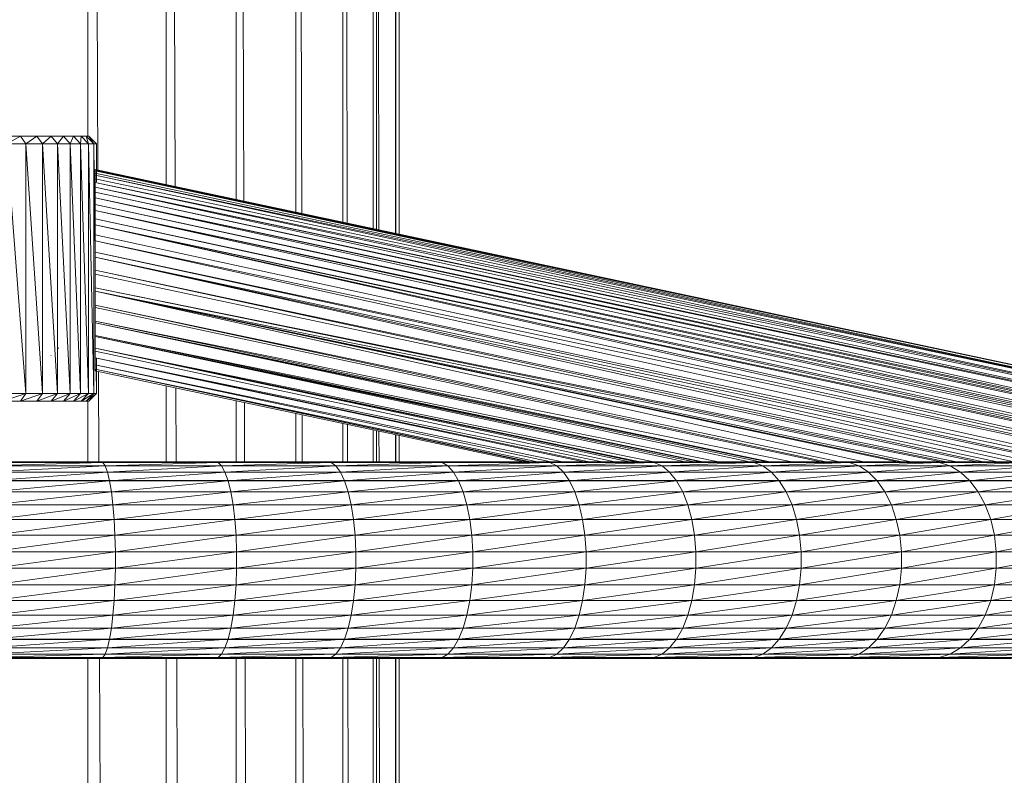
# Model space of a CAD drawing. Units: millimetres. Extents: x 1825 to 8545, y -1635 to 3117.
# Drawn here: x 5302 to 5432, y 2279 to 2379 of the extents above; entities that cross this region are included whole.
import ezdxf

# ---------------------------------------------------------------- set-up
doc = ezdxf.new("R2010")
doc.units = ezdxf.units.MM
doc.layers.add('06', color=7, linetype='Continuous', lineweight=9)

# ---------------------------------------------------------------- blocks, each defined once
blk = doc.blocks.new('10079_DWG-435503-East')
at = {"lineweight": 9}
for p, q in [((1036.33, 2490.17), (1036.33, 2427.46)), ((1037.38, 2490.17), (1037.63, 2422.98)), ((1046.69, 2490.17), (1046.69, 2421.05)), ((1047.63, 2490.17), (1047.86, 2420.8)), ((1055.93, 2490.17), (1055.93, 2419.09)), ((1056.73, 2490.17), (1056.93, 2418.87)), ((1063.78, 2490.17), (1063.78, 2417.42)), ((1064.41, 2490.17), (1064.57, 2417.25)), ((1070, 2490.17), (1070, 2416.09)), ((1070.45, 2490.17), (1070.57, 2415.97)), ((1074, 2490.17), (1074, 2415.24)), ((1074.43, 2490.17), (1074.43, 2415.15)), ((1074.68, 2490.17), (1074.75, 2415.08)), ((1076.93, 2490.17), (1076.93, 2414.62)), ((1076.98, 2490.17), (1076.99, 2414.6)), ((1077.43, 2490.17), (1077.43, 2414.51)), ((1025.05, 2427.46), (1027.44, 2427.46)), ((1027.44, 2427.46), (1025.65, 2426.46)), ((1027.44, 2427.46), (1029.6, 2427.46)), ((1027.44, 2427.46), (1028.13, 2426.46)), ((1029.6, 2427.46), (1028.13, 2426.46)), ((1029.6, 2427.46), (1031.5, 2427.46)), ((1029.6, 2427.46), (1030.36, 2426.46)), ((1031.5, 2427.46), (1030.36, 2426.46)), ((1031.5, 2427.46), (1033.12, 2427.46)), ((1031.5, 2427.46), (1032.33, 2426.46)), ((1033.12, 2427.46), (1032.33, 2426.46)), ((1033.12, 2427.46), (1034.44, 2427.46)), ((1033.12, 2427.46), (1034, 2426.46)), ((1034.44, 2427.46), (1034, 2426.46)), ((1035.44, 2427.46), (1034.44, 2427.46)), ((1034.44, 2427.46), (1035.37, 2426.46)), ((1035.44, 2427.46), (1035.37, 2426.46)), ((1035.44, 2427.46), (1036.11, 2427.46)), ((1035.44, 2427.46), (1036.4, 2426.46)), ((1036.11, 2427.46), (1036.45, 2427.46)), ((1036.45, 2427.46), (1036.11, 2427.46)), ((1036.11, 2427.46), (1037.1, 2426.46)), ((1036.11, 2427.46), (1036.4, 2426.46)), ((1036.45, 2427.46), (1037.45, 2426.46)), ((1036.45, 2427.46), (1037.45, 2426.46)), ((1036.45, 2427.46), (1037.1, 2426.46)), ((1028.13, 2426.46), (1025.65, 2426.46)), ((1028.13, 2393.46), (1025.65, 2426.46)), ((1030.36, 2426.46), (1028.13, 2426.46)), ((1030.36, 2393.46), (1028.13, 2426.46)), ((1028.13, 2426.46), (1028.13, 2393.46)), ((1032.33, 2426.46), (1030.36, 2426.46)), ((1032.33, 2393.46), (1030.36, 2426.46)), ((1030.36, 2426.46), (1030.36, 2393.46)), ((1034, 2426.46), (1032.33, 2426.46)), ((1034, 2393.46), (1032.33, 2426.46)), ((1032.33, 2426.46), (1032.33, 2393.46)), ((1035.37, 2426.46), (1034, 2426.46)), ((1035.37, 2393.46), (1034, 2426.46)), ((1034, 2426.46), (1034, 2393.46)), ((1036.4, 2426.46), (1035.37, 2426.46)), ((1036.4, 2393.46), (1035.37, 2426.46)), ((1035.37, 2426.46), (1035.37, 2393.46)), ((1037.1, 2426.46), (1036.4, 2426.46)), ((1037.1, 2393.46), (1036.4, 2426.46)), ((1036.4, 2426.46), (1036.4, 2393.46)), ((1037.45, 2426.46), (1037.1, 2426.46)), ((1037.24, 2413.64), (1037.1, 2426.46)), ((1037.1, 2426.46), (1037.1, 2393.46)), ((1037.45, 2426.46), (1037.45, 2422.7)), ((1037.45, 2426.46), (1037.45, 2421.41)), ((1213.34, 2385.58), (1037.29, 2423.05)), ((1213.34, 2385.58), (1037.29, 2423.05)), ((1037.29, 2423.05), (1037.29, 2422.96)), ((1037.29, 2423.05), (1037.29, 2422.96)), ((1037.29, 2422.86), (1037.29, 2422.96)), ((1037.29, 2422.96), (1037.29, 2422.86)), ((1037.29, 2422.86), (1037.29, 2422.58)), ((1213.27, 2385.22), (1037.29, 2422.86)), ((1213.34, 2385.58), (1037.29, 2422.86)), ((1037.29, 2422.28), (1037.29, 2422.58)), ((1213.27, 2385.22), (1037.29, 2422.58)), ((1037.29, 2422.28), (1037.29, 2421.83)), ((1213.11, 2384.5), (1037.29, 2422.28)), ((1213.27, 2385.22), (1037.29, 2422.28)), ((1213.34, 2385.58), (1037.45, 2422.92)), ((1037.29, 2421.34), (1037.29, 2421.83)), ((1213.11, 2384.5), (1037.29, 2421.83)), ((1037.29, 2421.34), (1037.29, 2420.73)), ((1209.12, 2384.45), (1037.29, 2421.34)), ((1213.11, 2384.5), (1037.29, 2421.34)), ((1037.29, 2420.73), (1037.29, 2420.04)), ((1209.06, 2384.45), (1037.29, 2420.73)), ((1037.29, 2420.73), (1208.19, 2384.45)), ((1037.29, 2420.73), (1202.81, 2384.45)), ((1037.29, 2420.04), (1037.29, 2419.32)), ((1202.47, 2384.49), (1037.29, 2420.04)), ((1037.29, 2420.04), (1201.58, 2384.45)), ((1037.29, 2419.32), (1037.29, 2418.42)), ((1201.41, 2384.45), (1037.29, 2419.32)), ((1037.29, 2419.32), (1200.26, 2384.43)), ((1037.29, 2419.32), (1195.5, 2384.45)), ((1037.29, 2418.42), (1037.29, 2417.64)), ((1195.16, 2384.45), (1037.29, 2418.42)), ((1037.29, 2418.42), (1193.77, 2384.45)), ((1037.29, 2417.64), (1037.29, 2416.52)), ((1193.47, 2384.45), (1037.29, 2417.64)), ((1037.29, 2417.64), (1191.95, 2384.45)), ((1037.29, 2417.64), (1187.2, 2384.45)), ((1037.29, 2416.52), (1037.29, 2415.73)), ((1186.57, 2384.45), (1037.29, 2416.52)), ((1037.29, 2416.52), (1184.99, 2384.45)), ((1037.29, 2415.73), (1037.29, 2414.4)), ((1176.41, 2384.45), (1037.29, 2415.73)), ((1184.49, 2384.45), (1037.29, 2415.73)), ((1037.29, 2415.73), (1183.58, 2384.45)), ((1037.29, 2415.73), (1178.13, 2384.45)), ((1037.29, 2413.64), (1037.29, 2414.4)), ((1175.33, 2384.45), (1037.29, 2414.4)), ((1037.29, 2413.64), (1037.29, 2412.12)), ((1168.95, 2384.45), (1037.29, 2413.64)), ((1174.62, 2384.46), (1037.29, 2413.64)), ((1037.29, 2412.12), (1037.29, 2411.45)), ((1167.4, 2384.45), (1037.29, 2412.12)), ((1037.29, 2412.12), (1165.08, 2384.45)), ((1037.29, 2411.45), (1037.29, 2409.76)), ((1164.32, 2384.45), (1037.29, 2411.45)), ((1037.29, 2411.45), (1160.69, 2384.48)), ((1037.29, 2411.45), (1158.58, 2384.45)), ((1037.29, 2409.76), (1037.29, 2409.2)), ((1156.39, 2384.45), (1037.29, 2409.76)), ((1037.29, 2409.76), (1154.54, 2384.45)), ((1037.29, 2407.41), (1037.29, 2409.2)), ((1153.72, 2384.45), (1037.29, 2409.2)), ((1037.29, 2406.97), (1037.29, 2407.41)), ((1151.04, 2384.45), (1037.29, 2407.41)), ((1149.72, 2384.45), (1037.29, 2407.41)), ((1037.29, 2406.97), (1037.29, 2405.13)), ((1143.79, 2384.45), (1037.29, 2406.97)), ((1145.03, 2384.45), (1037.29, 2406.97)), ((1037.29, 2406.97), (1149.02, 2384.45)), ((1037.29, 2406.97), (1138.79, 2384.45)), ((1037.29, 2406.97), (1143.24, 2384.45)), ((1037.29, 2405.13), (1037.29, 2404.82)), ((1133.75, 2384.45), (1037.29, 2405.13)), ((1135.51, 2384.42), (1037.29, 2405.13)), ((1037.29, 2403.01), (1037.29, 2404.82)), ((1133.13, 2384.45), (1037.29, 2404.82)), ((1037.29, 2402.81), (1037.29, 2403.01)), ((1129.3, 2384.45), (1037.29, 2403.01)), ((1126.39, 2384.45), (1037.29, 2403.01)), ((1037.29, 2402.81), (1037.29, 2401.11)), ((1037.29, 2402.81), (1125.87, 2384.46)), ((1037.29, 2402.81), (1123.69, 2384.45)), ((1037.29, 2402.81), (1125.1, 2384.45)), ((1037.29, 2400.99), (1037.29, 2401.11)), ((1117.55, 2384.45), (1037.29, 2401.11)), ((1037.29, 2401.11), (1119.62, 2384.45)), ((1037.29, 2400.99), (1037.29, 2399.43)), ((1037.29, 2400.99), (1117.25, 2384.45)), ((1037.29, 2400.99), (1115.18, 2384.45)), ((1037.29, 2400.99), (1116.37, 2384.45)), ((1032.49, 2399.46), (1032.4, 2399.46)), ((1037.29, 2399.43), (1037.29, 2398.17)), ((1037.29, 2399.43), (1109.27, 2384.45)), ((1037.29, 2399.43), (1111.04, 2384.45)), ((1037.29, 2399.43), (1107.86, 2384.45)), ((1037.29, 2399.43), (1108.78, 2384.45)), ((1105.89, 2384.45), (1037.29, 2399.03)), ((1031.49, 2398.46), (1031.42, 2398.46)), ((1037.29, 2397.23), (1037.29, 2398.17)), ((1101.82, 2384.45), (1037.29, 2398.17)), ((1102.54, 2384.45), (1037.29, 2398.17)), ((1037.29, 2398.17), (1104.25, 2384.45)), ((1037.45, 2398.07), (1037.45, 2393.46)), ((1037.29, 2396.67), (1037.29, 2397.23)), ((1097.45, 2384.45), (1037.29, 2397.23)), ((1099.02, 2384.45), (1037.29, 2397.23)), ((1037.29, 2396.67), (1037.29, 2396.47)), ((1037.29, 2396.47), (1037.29, 2396.67)), ((1094.47, 2384.45), (1037.29, 2396.67)), ((1094.77, 2384.45), (1037.29, 2396.67)), ((1095.68, 2384.45), (1037.29, 2396.67)), ((1093.87, 2384.45), (1037.29, 2396.47)), ((1037.45, 2393.46), (1037.42, 2396.61)), ((1037.45, 2396.83), (1037.45, 2393.46)), ((1037.73, 2396.38), (1037.77, 2384.45)), ((1025.05, 2392.46), (1028.13, 2393.46)), ((1028.13, 2393.46), (1025.65, 2393.46)), ((1027.44, 2392.46), (1030.36, 2393.46)), ((1027.44, 2392.46), (1028.13, 2393.46)), ((1030.36, 2393.46), (1028.13, 2393.46)), ((1029.6, 2392.46), (1032.33, 2393.46)), ((1029.6, 2392.46), (1030.36, 2393.46)), ((1032.33, 2393.46), (1030.36, 2393.46)), ((1031.5, 2392.46), (1034, 2393.46)), ((1031.5, 2392.46), (1032.33, 2393.46)), ((1034, 2393.46), (1032.33, 2393.46)), ((1033.12, 2392.46), (1035.37, 2393.46)), ((1033.12, 2392.46), (1034, 2393.46)), ((1035.37, 2393.46), (1034, 2393.46)), ((1034.44, 2392.46), (1036.4, 2393.46)), ((1034.44, 2392.46), (1035.37, 2393.46)), ((1036.4, 2393.46), (1035.37, 2393.46)), ((1035.44, 2392.46), (1037.1, 2393.46)), ((1035.44, 2392.46), (1036.4, 2393.46)), ((1036.11, 2392.46), (1037.45, 2393.46)), ((1036.11, 2392.46), (1037.1, 2393.46)), ((1037.1, 2393.46), (1036.4, 2393.46)), ((1036.45, 2392.46), (1037.45, 2393.46)), ((1036.45, 2392.46), (1037.45, 2393.46)), ((1037.45, 2393.46), (1037.1, 2393.46)), ((1046.69, 2394.47), (1046.69, 2384.45)), ((1047.95, 2394.21), (1047.98, 2384.45)), ((1027.44, 2392.46), (1025.05, 2392.46)), ((1029.6, 2392.46), (1027.44, 2392.46)), ((1031.5, 2392.46), (1029.6, 2392.46)), ((1031.42, 2392.46), (1031.49, 2392.46)), ((1033.12, 2392.46), (1031.5, 2392.46)), ((1032.49, 2392.46), (1032.4, 2392.46)), ((1034.44, 2392.46), (1033.12, 2392.46)), ((1035.44, 2392.46), (1034.44, 2392.46)), ((1035.44, 2392.46), (1036.11, 2392.46)), ((1036.11, 2392.46), (1036.45, 2392.46)), ((1036.45, 2392.46), (1036.11, 2392.46)), ((1036.33, 2392.46), (1036.33, 2384.45)), ((1055.93, 2392.51), (1055.93, 2384.45)), ((1057, 2392.28), (1057.02, 2384.45)), ((1063.78, 2390.84), (1063.78, 2384.45)), ((1064.63, 2390.66), (1064.64, 2384.45)), ((1070, 2389.52), (1070, 2384.45)), ((1070.61, 2389.39), (1070.62, 2384.45)), ((1074, 2388.67), (1074, 2384.45)), ((1074.43, 2388.58), (1074.43, 2384.45)), ((1074.77, 2388.5), (1074.78, 2384.45)), ((1076.93, 2388.05), (1076.93, 2384.45)), ((1077, 2388.03), (1077, 2384.45)), ((1077.43, 2387.94), (1077.43, 2384.45)), ((1037.99, 2384.45), (1022.79, 2384.45)), ((1022.95, 2384.35), (1037.99, 2384.45)), ((1053.04, 2384.45), (1037.99, 2384.45)), ((1038.31, 2384.35), (1037.99, 2384.45)), ((1038.31, 2384.35), (1053.04, 2384.45)), ((1067.84, 2384.45), (1053.04, 2384.45)), ((1053.52, 2384.35), (1053.04, 2384.45)), ((1053.52, 2384.35), (1067.84, 2384.45)), ((1082.32, 2384.45), (1067.84, 2384.45)), ((1068.47, 2384.35), (1067.84, 2384.45)), ((1068.47, 2384.35), (1082.32, 2384.45)), ((1096.4, 2384.45), (1082.32, 2384.45)), ((1083.1, 2384.35), (1082.32, 2384.45)), ((1083.1, 2384.35), (1096.4, 2384.45)), ((1110, 2384.45), (1096.4, 2384.45)), ((1097.33, 2384.35), (1096.4, 2384.45)), ((1097.33, 2384.35), (1110, 2384.45)), ((1123.06, 2384.45), (1110, 2384.45)), ((1111.08, 2384.35), (1110, 2384.45)), ((1111.08, 2384.35), (1123.06, 2384.45)), ((1123.06, 2384.45), (1135.51, 2384.45)), ((1124.28, 2384.35), (1123.06, 2384.45)), ((1124.28, 2384.35), (1135.51, 2384.45)), ((1135.51, 2384.45), (1147.27, 2384.45)), ((1135.51, 2384.45), (1136.85, 2384.35)), ((1136.85, 2384.35), (1147.27, 2384.45)), ((1158.28, 2384.45), (1147.27, 2384.45)), ((1148.74, 2384.35), (1147.27, 2384.45)), ((1148.74, 2384.35), (1158.28, 2384.45)), ((1038.31, 2384.35), (1022.95, 2384.35)), ((1023.1, 2383.89), (1038.31, 2384.35)), ((1038.63, 2383.89), (1023.1, 2383.89)), ((1023.25, 2383.07), (1038.63, 2383.89)), ((1038.92, 2383.07), (1023.25, 2383.07)), ((1023.39, 2381.91), (1038.92, 2383.07)), ((1038.63, 2383.89), (1038.31, 2384.35)), ((1053.52, 2384.35), (1038.31, 2384.35)), ((1038.63, 2383.89), (1053.52, 2384.35)), ((1038.92, 2383.07), (1038.63, 2383.89)), ((1053.98, 2383.89), (1038.63, 2383.89)), ((1038.92, 2383.07), (1053.98, 2383.89)), ((1039.2, 2381.91), (1038.92, 2383.07)), ((1054.43, 2383.07), (1038.92, 2383.07)), ((1039.2, 2381.91), (1054.43, 2383.07)), ((1053.98, 2383.89), (1053.52, 2384.35)), ((1068.47, 2384.35), (1053.52, 2384.35)), ((1053.98, 2383.89), (1068.47, 2384.35)), ((1054.43, 2383.07), (1053.98, 2383.89)), ((1069.09, 2383.89), (1053.98, 2383.89)), ((1054.43, 2383.07), (1069.09, 2383.89)), ((1054.84, 2381.91), (1054.43, 2383.07)), ((1069.68, 2383.07), (1054.43, 2383.07)), ((1054.84, 2381.91), (1069.68, 2383.07)), ((1069.09, 2383.89), (1068.47, 2384.35)), ((1083.1, 2384.35), (1068.47, 2384.35)), ((1069.09, 2383.89), (1083.1, 2384.35)), ((1069.68, 2383.07), (1069.09, 2383.89)), ((1083.87, 2383.89), (1069.09, 2383.89)), ((1069.68, 2383.07), (1083.87, 2383.89)), ((1070.22, 2381.91), (1069.68, 2383.07)), ((1084.61, 2383.07), (1069.68, 2383.07)), ((1070.22, 2381.91), (1084.61, 2383.07)), ((1083.87, 2383.89), (1083.1, 2384.35)), ((1097.33, 2384.35), (1083.1, 2384.35)), ((1083.87, 2383.89), (1097.33, 2384.35)), ((1084.61, 2383.07), (1083.87, 2383.89)), ((1098.25, 2383.89), (1083.87, 2383.89)), ((1084.61, 2383.07), (1098.25, 2383.89)), ((1085.28, 2381.91), (1084.61, 2383.07)), ((1084.61, 2383.07), (1099.12, 2383.07)), ((1085.28, 2381.91), (1099.12, 2383.07)), ((1098.25, 2383.89), (1097.33, 2384.35)), ((1111.08, 2384.35), (1097.33, 2384.35)), ((1098.25, 2383.89), (1111.08, 2384.35)), ((1099.12, 2383.07), (1098.25, 2383.89)), ((1098.25, 2383.89), (1112.14, 2383.89)), ((1099.12, 2383.07), (1112.14, 2383.89)), ((1099.12, 2383.07), (1099.91, 2381.91)), ((1099.12, 2383.07), (1113.14, 2383.07)), ((1099.91, 2381.91), (1113.14, 2383.07)), ((1112.14, 2383.89), (1111.08, 2384.35)), ((1111.08, 2384.35), (1124.28, 2384.35)), ((1112.14, 2383.89), (1124.28, 2384.35)), ((1112.14, 2383.89), (1113.14, 2383.07)), ((1112.14, 2383.89), (1125.47, 2383.89)), ((1113.14, 2383.07), (1125.47, 2383.89)), ((1114.06, 2381.91), (1113.14, 2383.07)), ((1126.6, 2383.07), (1113.14, 2383.07)), ((1114.06, 2381.91), (1126.6, 2383.07)), ((1124.28, 2384.35), (1125.47, 2383.89)), ((1124.28, 2384.35), (1136.85, 2384.35)), ((1125.47, 2383.89), (1136.85, 2384.35)), ((1126.6, 2383.07), (1125.47, 2383.89)), ((1138.17, 2383.89), (1125.47, 2383.89)), ((1126.6, 2383.07), (1138.17, 2383.89)), ((1127.63, 2381.91), (1126.6, 2383.07)), ((1139.42, 2383.07), (1126.6, 2383.07)), ((1127.63, 2381.91), (1139.42, 2383.07)), ((1138.17, 2383.89), (1136.85, 2384.35)), ((1148.74, 2384.35), (1136.85, 2384.35)), ((1138.17, 2383.89), (1148.74, 2384.35)), ((1139.42, 2383.07), (1138.17, 2383.89)), ((1150.17, 2383.89), (1138.17, 2383.89)), ((1139.42, 2383.07), (1150.17, 2383.89)), ((1140.57, 2381.91), (1139.42, 2383.07)), ((1151.54, 2383.07), (1139.42, 2383.07)), ((1140.57, 2381.91), (1151.54, 2383.07)), ((1150.17, 2383.89), (1148.74, 2384.35)), ((1159.86, 2384.35), (1148.74, 2384.35)), ((1150.17, 2383.89), (1159.86, 2384.35)), ((1151.54, 2383.07), (1150.17, 2383.89)), ((1161.42, 2383.89), (1150.17, 2383.89)), ((1151.54, 2383.07), (1161.42, 2383.89)), ((1152.79, 2381.91), (1151.54, 2383.07)), ((1162.89, 2383.07), (1151.54, 2383.07)), ((1152.79, 2381.91), (1162.89, 2383.07)), ((1030.68, 2381.95), (1015.24, 2381.95)), ((1039.2, 2381.91), (1023.39, 2381.91)), ((1023.51, 2380.45), (1039.2, 2381.91)), ((1030.68, 2381.95), (1046, 2381.95)), ((1039.44, 2380.45), (1039.2, 2381.91)), ((1054.84, 2381.91), (1039.2, 2381.91)), ((1039.44, 2380.45), (1054.84, 2381.91)), ((1046, 2381.95), (1061.11, 2381.95)), ((1055.2, 2380.45), (1054.84, 2381.91)), ((1070.22, 2381.91), (1054.84, 2381.91)), ((1055.2, 2380.45), (1070.22, 2381.91)), ((1075.92, 2381.95), (1061.11, 2381.95)), ((1070.7, 2380.45), (1070.22, 2381.91)), ((1070.22, 2381.91), (1085.28, 2381.91)), ((1070.7, 2380.45), (1085.28, 2381.91)), ((1090.36, 2381.95), (1075.92, 2381.95)), ((1085.28, 2381.91), (1085.87, 2380.45)), ((1085.28, 2381.91), (1099.91, 2381.91)), ((1085.87, 2380.45), (1099.91, 2381.91)), ((1090.36, 2381.95), (1104.35, 2381.95)), ((1100.62, 2380.45), (1099.91, 2381.91)), ((1114.06, 2381.91), (1099.91, 2381.91)), ((1100.62, 2380.45), (1114.06, 2381.91)), ((1104.35, 2381.95), (1117.81, 2381.95)), ((1114.87, 2380.45), (1114.06, 2381.91)), ((1127.63, 2381.91), (1114.06, 2381.91)), ((1114.87, 2380.45), (1127.63, 2381.91)), ((1130.67, 2381.95), (1117.81, 2381.95)), ((1128.55, 2380.45), (1127.63, 2381.91)), ((1140.57, 2381.91), (1127.63, 2381.91)), ((1128.55, 2380.45), (1140.57, 2381.91)), ((1142.85, 2381.95), (1130.67, 2381.95)), ((1141.58, 2380.45), (1140.57, 2381.91)), ((1152.79, 2381.91), (1140.57, 2381.91)), ((1141.58, 2380.45), (1152.79, 2381.91)), ((1142.85, 2381.95), (1154.3, 2381.95)), ((1153.9, 2380.45), (1152.79, 2381.91)), ((1164.24, 2381.91), (1152.79, 2381.91)), ((1153.9, 2380.45), (1164.24, 2381.91)), ((1154.3, 2381.95), (1164.94, 2381.95)), ((1039.44, 2380.45), (1023.51, 2380.45)), ((1023.61, 2378.74), (1039.44, 2380.45)), ((1039.64, 2378.74), (1039.44, 2380.45)), ((1055.2, 2380.45), (1039.44, 2380.45)), ((1039.64, 2378.74), (1055.2, 2380.45)), ((1055.5, 2378.74), (1055.2, 2380.45)), ((1055.2, 2380.45), (1070.7, 2380.45)), ((1055.5, 2378.74), (1070.7, 2380.45)), ((1070.7, 2380.45), (1071.1, 2378.74)), ((1070.7, 2380.45), (1085.87, 2380.45)), ((1071.1, 2378.74), (1085.87, 2380.45)), ((1086.36, 2378.74), (1085.87, 2380.45)), ((1100.62, 2380.45), (1085.87, 2380.45)), ((1086.36, 2378.74), (1100.62, 2380.45)), ((1101.2, 2378.74), (1100.62, 2380.45)), ((1114.87, 2380.45), (1100.62, 2380.45)), ((1101.2, 2378.74), (1114.87, 2380.45)), ((1115.55, 2378.74), (1114.87, 2380.45)), ((1128.55, 2380.45), (1114.87, 2380.45)), ((1115.55, 2378.74), (1128.55, 2380.45)), ((1129.31, 2378.74), (1128.55, 2380.45)), ((1141.58, 2380.45), (1128.55, 2380.45)), ((1129.31, 2378.74), (1141.58, 2380.45)), ((1142.43, 2378.74), (1141.58, 2380.45)), ((1153.9, 2380.45), (1141.58, 2380.45)), ((1142.43, 2378.74), (1153.9, 2380.45)), ((1154.82, 2378.74), (1153.9, 2380.45)), ((1165.43, 2380.45), (1153.9, 2380.45)), ((1154.82, 2378.74), (1165.43, 2380.45)), ((1039.64, 2378.74), (1023.61, 2378.74)), ((1023.69, 2376.81), (1039.64, 2378.74)), ((1039.8, 2376.81), (1039.64, 2378.74)), ((1039.64, 2378.74), (1055.5, 2378.74)), ((1039.8, 2376.81), (1055.5, 2378.74)), ((1055.5, 2378.74), (1055.73, 2376.81)), ((1055.5, 2378.74), (1071.1, 2378.74)), ((1055.73, 2376.81), (1071.1, 2378.74)), ((1071.41, 2376.81), (1071.1, 2378.74)), ((1086.36, 2378.74), (1071.1, 2378.74)), ((1071.41, 2376.81), (1086.36, 2378.74)), ((1086.75, 2376.81), (1086.36, 2378.74)), ((1101.2, 2378.74), (1086.36, 2378.74)), ((1086.75, 2376.81), (1101.2, 2378.74)), ((1101.66, 2376.81), (1101.2, 2378.74)), ((1115.55, 2378.74), (1101.2, 2378.74)), ((1101.66, 2376.81), (1115.55, 2378.74)), ((1116.07, 2376.81), (1115.55, 2378.74)), ((1129.31, 2378.74), (1115.55, 2378.74)), ((1116.07, 2376.81), (1129.31, 2378.74)), ((1129.9, 2376.81), (1129.31, 2378.74)), ((1142.43, 2378.74), (1129.31, 2378.74)), ((1129.9, 2376.81), (1142.43, 2378.74)), ((1143.08, 2376.81), (1142.43, 2378.74)), ((1154.82, 2378.74), (1142.43, 2378.74)), ((1143.08, 2376.81), (1154.82, 2378.74)), ((1155.54, 2376.81), (1154.82, 2378.74)), ((1166.43, 2378.74), (1154.82, 2378.74)), ((1155.54, 2376.81), (1166.43, 2378.74)), ((1023.69, 2376.81), (1039.8, 2376.81)), ((1023.74, 2374.73), (1039.8, 2376.81)), ((1039.8, 2376.81), (1039.9, 2374.73)), ((1039.8, 2376.81), (1055.73, 2376.81)), ((1039.9, 2374.73), (1055.73, 2376.81)), ((1055.89, 2374.73), (1055.73, 2376.81)), ((1071.41, 2376.81), (1055.73, 2376.81)), ((1055.89, 2374.73), (1071.41, 2376.81)), ((1071.62, 2374.73), (1071.41, 2376.81)), ((1086.75, 2376.81), (1071.41, 2376.81)), ((1071.62, 2374.73), (1086.75, 2376.81)), ((1087.01, 2374.73), (1086.75, 2376.81)), ((1101.66, 2376.81), (1086.75, 2376.81)), ((1087.01, 2374.73), (1101.66, 2376.81)), ((1101.97, 2374.73), (1101.66, 2376.81)), ((1116.07, 2376.81), (1101.66, 2376.81)), ((1101.97, 2374.73), (1116.07, 2376.81)), ((1116.43, 2374.73), (1116.07, 2376.81)), ((1129.9, 2376.81), (1116.07, 2376.81)), ((1116.43, 2374.73), (1129.9, 2376.81)), ((1130.31, 2374.73), (1129.9, 2376.81)), ((1143.08, 2376.81), (1129.9, 2376.81)), ((1130.31, 2374.73), (1143.08, 2376.81)), ((1143.53, 2374.73), (1143.08, 2376.81)), ((1155.54, 2376.81), (1143.08, 2376.81)), ((1143.53, 2374.73), (1155.54, 2376.81)), ((1156.03, 2374.73), (1155.54, 2376.81)), ((1167.2, 2376.81), (1155.54, 2376.81)), ((1156.03, 2374.73), (1167.2, 2376.81)), ((1023.74, 2374.73), (1039.9, 2374.73)), ((1023.77, 2372.56), (1039.9, 2374.73)), ((1039.96, 2372.56), (1039.9, 2374.73)), ((1055.89, 2374.73), (1039.9, 2374.73)), ((1039.96, 2372.56), (1055.89, 2374.73)), ((1055.97, 2372.56), (1055.89, 2374.73)), ((1071.62, 2374.73), (1055.89, 2374.73)), ((1055.97, 2372.56), (1071.62, 2374.73)), ((1071.73, 2372.56), (1071.62, 2374.73)), ((1087.01, 2374.73), (1071.62, 2374.73)), ((1071.73, 2372.56), (1087.01, 2374.73)), ((1087.14, 2372.56), (1087.01, 2374.73)), ((1101.97, 2374.73), (1087.01, 2374.73)), ((1087.14, 2372.56), (1101.97, 2374.73)), ((1102.13, 2372.56), (1101.97, 2374.73)), ((1116.43, 2374.73), (1101.97, 2374.73)), ((1102.13, 2372.56), (1116.43, 2374.73)), ((1116.61, 2372.56), (1116.43, 2374.73)), ((1130.31, 2374.73), (1116.43, 2374.73)), ((1116.61, 2372.56), (1130.31, 2374.73)), ((1130.51, 2372.56), (1130.31, 2374.73)), ((1143.53, 2374.73), (1130.31, 2374.73)), ((1130.51, 2372.56), (1143.53, 2374.73)), ((1143.76, 2372.56), (1143.53, 2374.73)), ((1156.03, 2374.73), (1143.53, 2374.73)), ((1143.76, 2372.56), (1156.03, 2374.73)), ((1156.28, 2372.56), (1156.03, 2374.73)), ((1167.73, 2374.73), (1156.03, 2374.73)), ((1156.28, 2372.56), (1167.73, 2374.73)), ((1023.77, 2370.36), (1039.96, 2372.56)), ((1039.96, 2372.56), (1023.77, 2372.56)), ((1039.96, 2370.36), (1055.97, 2372.56)), ((1039.96, 2370.36), (1039.96, 2372.56)), ((1055.97, 2372.56), (1039.96, 2372.56)), ((1055.97, 2370.36), (1071.73, 2372.56)), ((1055.97, 2370.36), (1055.97, 2372.56)), ((1071.73, 2372.56), (1055.97, 2372.56)), ((1071.73, 2370.36), (1087.14, 2372.56)), ((1071.73, 2370.36), (1071.73, 2372.56)), ((1087.14, 2372.56), (1071.73, 2372.56)), ((1087.14, 2370.36), (1102.13, 2372.56)), ((1087.14, 2370.36), (1087.14, 2372.56)), ((1102.13, 2372.56), (1087.14, 2372.56)), ((1102.13, 2370.36), (1116.61, 2372.56)), ((1102.13, 2370.36), (1102.13, 2372.56)), ((1116.61, 2372.56), (1102.13, 2372.56)), ((1116.61, 2370.36), (1130.51, 2372.56)), ((1116.61, 2370.36), (1116.61, 2372.56)), ((1130.51, 2372.56), (1116.61, 2372.56)), ((1130.51, 2370.36), (1143.76, 2372.56)), ((1130.51, 2370.36), (1130.51, 2372.56)), ((1143.76, 2372.56), (1130.51, 2372.56)), ((1143.76, 2370.36), (1156.28, 2372.56)), ((1143.76, 2370.36), (1143.76, 2372.56)), ((1156.28, 2372.56), (1143.76, 2372.56)), ((1156.28, 2370.36), (1168, 2372.56)), ((1156.28, 2370.36), (1156.28, 2372.56)), ((1168, 2372.56), (1156.28, 2372.56)), ((1023.74, 2368.18), (1039.96, 2370.36)), ((1039.96, 2370.36), (1023.77, 2370.36)), ((1039.9, 2368.18), (1055.97, 2370.36)), ((1039.9, 2368.18), (1039.96, 2370.36)), ((1055.97, 2370.36), (1039.96, 2370.36)), ((1055.89, 2368.18), (1071.73, 2370.36)), ((1055.89, 2368.18), (1055.97, 2370.36)), ((1071.73, 2370.36), (1055.97, 2370.36)), ((1071.62, 2368.18), (1087.14, 2370.36)), ((1071.62, 2368.18), (1071.73, 2370.36)), ((1087.14, 2370.36), (1071.73, 2370.36)), ((1087.01, 2368.18), (1102.13, 2370.36)), ((1087.01, 2368.18), (1087.14, 2370.36)), ((1102.13, 2370.36), (1087.14, 2370.36)), ((1101.97, 2368.18), (1116.61, 2370.36)), ((1101.97, 2368.18), (1102.13, 2370.36)), ((1116.61, 2370.36), (1102.13, 2370.36)), ((1116.43, 2368.18), (1130.51, 2370.36)), ((1116.43, 2368.18), (1116.61, 2370.36)), ((1130.51, 2370.36), (1116.61, 2370.36)), ((1130.31, 2368.18), (1143.76, 2370.36)), ((1130.31, 2368.18), (1130.51, 2370.36)), ((1143.76, 2370.36), (1130.51, 2370.36)), ((1143.53, 2368.18), (1156.28, 2370.36)), ((1143.53, 2368.18), (1143.76, 2370.36)), ((1156.28, 2370.36), (1143.76, 2370.36)), ((1156.03, 2368.18), (1156.28, 2370.36)), ((1156.03, 2368.18), (1168, 2370.36)), ((1156.28, 2370.36), (1168, 2370.36)), ((1023.69, 2366.1), (1039.9, 2368.18)), ((1039.9, 2368.18), (1023.74, 2368.18)), ((1039.8, 2366.1), (1055.89, 2368.18)), ((1039.8, 2366.1), (1039.9, 2368.18)), ((1055.89, 2368.18), (1039.9, 2368.18)), ((1055.73, 2366.1), (1071.62, 2368.18)), ((1055.73, 2366.1), (1055.89, 2368.18)), ((1071.62, 2368.18), (1055.89, 2368.18)), ((1071.41, 2366.1), (1087.01, 2368.18)), ((1071.41, 2366.1), (1071.62, 2368.18)), ((1087.01, 2368.18), (1071.62, 2368.18)), ((1086.75, 2366.1), (1101.97, 2368.18)), ((1086.75, 2366.1), (1087.01, 2368.18)), ((1101.97, 2368.18), (1087.01, 2368.18)), ((1101.66, 2366.1), (1116.43, 2368.18)), ((1101.66, 2366.1), (1101.97, 2368.18)), ((1116.43, 2368.18), (1101.97, 2368.18)), ((1116.07, 2366.1), (1130.31, 2368.18)), ((1116.07, 2366.1), (1116.43, 2368.18)), ((1130.31, 2368.18), (1116.43, 2368.18)), ((1129.9, 2366.1), (1143.53, 2368.18)), ((1129.9, 2366.1), (1130.31, 2368.18)), ((1143.53, 2368.18), (1130.31, 2368.18)), ((1143.08, 2366.1), (1143.53, 2368.18)), ((1143.08, 2366.1), (1156.03, 2368.18)), ((1143.53, 2368.18), (1156.03, 2368.18)), ((1156.03, 2368.18), (1155.54, 2366.1)), ((1155.54, 2366.1), (1167.73, 2368.18)), ((1156.03, 2368.18), (1167.73, 2368.18)), ((1023.61, 2364.18), (1039.8, 2366.1)), ((1039.8, 2366.1), (1023.69, 2366.1)), ((1039.64, 2364.18), (1055.73, 2366.1)), ((1039.64, 2364.18), (1039.8, 2366.1)), ((1055.73, 2366.1), (1039.8, 2366.1)), ((1055.5, 2364.18), (1071.41, 2366.1)), ((1055.5, 2364.18), (1055.73, 2366.1)), ((1071.41, 2366.1), (1055.73, 2366.1)), ((1071.1, 2364.18), (1086.75, 2366.1)), ((1071.1, 2364.18), (1071.41, 2366.1)), ((1086.75, 2366.1), (1071.41, 2366.1)), ((1086.36, 2364.18), (1101.66, 2366.1)), ((1086.36, 2364.18), (1086.75, 2366.1)), ((1101.66, 2366.1), (1086.75, 2366.1)), ((1101.2, 2364.18), (1116.07, 2366.1)), ((1101.2, 2364.18), (1101.66, 2366.1)), ((1116.07, 2366.1), (1101.66, 2366.1)), ((1115.55, 2364.18), (1129.9, 2366.1)), ((1115.55, 2364.18), (1116.07, 2366.1)), ((1129.9, 2366.1), (1116.07, 2366.1)), ((1129.31, 2364.18), (1129.9, 2366.1)), ((1129.31, 2364.18), (1143.08, 2366.1)), ((1129.9, 2366.1), (1143.08, 2366.1)), ((1143.08, 2366.1), (1142.43, 2364.18)), ((1142.43, 2364.18), (1155.54, 2366.1)), ((1143.08, 2366.1), (1155.54, 2366.1)), ((1154.82, 2364.18), (1167.2, 2366.1)), ((1154.82, 2364.18), (1155.54, 2366.1)), ((1167.2, 2366.1), (1155.54, 2366.1)), ((1023.51, 2362.46), (1039.64, 2364.18)), ((1039.64, 2364.18), (1023.61, 2364.18)), ((1039.44, 2362.46), (1055.5, 2364.18)), ((1039.44, 2362.46), (1039.64, 2364.18)), ((1055.5, 2364.18), (1039.64, 2364.18)), ((1055.2, 2362.46), (1071.1, 2364.18)), ((1055.2, 2362.46), (1055.5, 2364.18)), ((1071.1, 2364.18), (1055.5, 2364.18)), ((1070.7, 2362.46), (1086.36, 2364.18)), ((1070.7, 2362.46), (1071.1, 2364.18)), ((1086.36, 2364.18), (1071.1, 2364.18)), ((1085.87, 2362.46), (1101.2, 2364.18)), ((1085.87, 2362.46), (1086.36, 2364.18)), ((1101.2, 2364.18), (1086.36, 2364.18)), ((1100.62, 2362.46), (1115.55, 2364.18)), ((1100.62, 2362.46), (1101.2, 2364.18)), ((1115.55, 2364.18), (1101.2, 2364.18)), ((1114.87, 2362.46), (1115.55, 2364.18)), ((1114.87, 2362.46), (1129.31, 2364.18)), ((1115.55, 2364.18), (1129.31, 2364.18)), ((1129.31, 2364.18), (1128.55, 2362.46)), ((1128.55, 2362.46), (1142.43, 2364.18)), ((1129.31, 2364.18), (1142.43, 2364.18)), ((1141.58, 2362.46), (1154.82, 2364.18)), ((1141.58, 2362.46), (1142.43, 2364.18)), ((1154.82, 2364.18), (1142.43, 2364.18)), ((1153.9, 2362.46), (1166.43, 2364.18)), ((1153.9, 2362.46), (1154.82, 2364.18)), ((1166.43, 2364.18), (1154.82, 2364.18)), ((1023.39, 2361.01), (1039.44, 2362.46)), ((1039.44, 2362.46), (1023.51, 2362.46)), ((1039.2, 2361.01), (1055.2, 2362.46)), ((1039.2, 2361.01), (1039.44, 2362.46)), ((1055.2, 2362.46), (1039.44, 2362.46)), ((1054.84, 2361.01), (1070.7, 2362.46)), ((1054.84, 2361.01), (1055.2, 2362.46)), ((1070.7, 2362.46), (1055.2, 2362.46)), ((1070.22, 2361.01), (1085.87, 2362.46)), ((1070.22, 2361.01), (1070.7, 2362.46)), ((1085.87, 2362.46), (1070.7, 2362.46)), ((1085.28, 2361.01), (1100.62, 2362.46)), ((1085.28, 2361.01), (1085.87, 2362.46)), ((1100.62, 2362.46), (1085.87, 2362.46)), ((1099.91, 2361.01), (1100.62, 2362.46)), ((1099.91, 2361.01), (1114.87, 2362.46)), ((1100.62, 2362.46), (1114.87, 2362.46)), ((1114.87, 2362.46), (1114.06, 2361.01)), ((1114.06, 2361.01), (1128.55, 2362.46)), ((1114.87, 2362.46), (1128.55, 2362.46)), ((1127.63, 2361.01), (1141.58, 2362.46)), ((1127.63, 2361.01), (1128.55, 2362.46)), ((1141.58, 2362.46), (1128.55, 2362.46)), ((1140.57, 2361.01), (1153.9, 2362.46)), ((1140.57, 2361.01), (1141.58, 2362.46)), ((1153.9, 2362.46), (1141.58, 2362.46)), ((1152.79, 2361.01), (1165.43, 2362.46)), ((1152.79, 2361.01), (1153.9, 2362.46)), ((1165.43, 2362.46), (1153.9, 2362.46)), ((1030.68, 2360.97), (1015.24, 2360.97)), ((1023.25, 2359.85), (1039.2, 2361.01)), ((1039.2, 2361.01), (1023.39, 2361.01)), ((1046, 2360.97), (1030.68, 2360.97)), ((1038.92, 2359.85), (1054.84, 2361.01)), ((1038.92, 2359.85), (1039.2, 2361.01)), ((1054.84, 2361.01), (1039.2, 2361.01)), ((1046, 2360.97), (1061.11, 2360.97)), ((1054.43, 2359.85), (1070.22, 2361.01)), ((1054.43, 2359.85), (1054.84, 2361.01)), ((1070.22, 2361.01), (1054.84, 2361.01)), ((1061.11, 2360.97), (1075.92, 2360.97)), ((1069.68, 2359.85), (1085.28, 2361.01)), ((1069.68, 2359.85), (1070.22, 2361.01)), ((1085.28, 2361.01), (1070.22, 2361.01)), ((1090.36, 2360.97), (1075.92, 2360.97)), ((1084.61, 2359.85), (1085.28, 2361.01)), ((1084.61, 2359.85), (1099.91, 2361.01)), ((1085.28, 2361.01), (1099.91, 2361.01)), ((1104.35, 2360.97), (1090.36, 2360.97)), ((1099.91, 2361.01), (1099.12, 2359.85)), ((1099.12, 2359.85), (1114.06, 2361.01)), ((1099.91, 2361.01), (1114.06, 2361.01)), ((1104.35, 2360.97), (1117.81, 2360.97)), ((1113.14, 2359.85), (1127.63, 2361.01)), ((1113.14, 2359.85), (1114.06, 2361.01)), ((1127.63, 2361.01), (1114.06, 2361.01)), ((1117.81, 2360.97), (1130.67, 2360.97)), ((1126.6, 2359.85), (1140.57, 2361.01)), ((1126.6, 2359.85), (1127.63, 2361.01)), ((1140.57, 2361.01), (1127.63, 2361.01)), ((1142.85, 2360.97), (1130.67, 2360.97)), ((1139.42, 2359.85), (1152.79, 2361.01)), ((1139.42, 2359.85), (1140.57, 2361.01)), ((1152.79, 2361.01), (1140.57, 2361.01)), ((1142.85, 2360.97), (1154.3, 2360.97)), ((1151.54, 2359.85), (1164.24, 2361.01)), ((1151.54, 2359.85), (1152.79, 2361.01)), ((1164.24, 2361.01), (1152.79, 2361.01)), ((1154.3, 2360.97), (1164.94, 2360.97)), ((1023.1, 2359.03), (1038.92, 2359.85)), ((1038.92, 2359.85), (1023.25, 2359.85)), ((1038.63, 2359.03), (1054.43, 2359.85)), ((1038.63, 2359.03), (1038.92, 2359.85)), ((1054.43, 2359.85), (1038.92, 2359.85)), ((1053.98, 2359.03), (1069.68, 2359.85)), ((1053.98, 2359.03), (1054.43, 2359.85)), ((1069.68, 2359.85), (1054.43, 2359.85)), ((1069.09, 2359.03), (1069.68, 2359.85)), ((1069.09, 2359.03), (1084.61, 2359.85)), ((1069.68, 2359.85), (1084.61, 2359.85)), ((1084.61, 2359.85), (1083.87, 2359.03)), ((1083.87, 2359.03), (1099.12, 2359.85)), ((1084.61, 2359.85), (1099.12, 2359.85)), ((1098.25, 2359.03), (1113.14, 2359.85)), ((1098.25, 2359.03), (1099.12, 2359.85)), ((1113.14, 2359.85), (1099.12, 2359.85)), ((1112.14, 2359.03), (1126.6, 2359.85)), ((1112.14, 2359.03), (1113.14, 2359.85)), ((1126.6, 2359.85), (1113.14, 2359.85)), ((1125.47, 2359.03), (1139.42, 2359.85)), ((1125.47, 2359.03), (1126.6, 2359.85)), ((1139.42, 2359.85), (1126.6, 2359.85)), ((1138.17, 2359.03), (1151.54, 2359.85)), ((1138.17, 2359.03), (1139.42, 2359.85)), ((1151.54, 2359.85), (1139.42, 2359.85)), ((1150.17, 2359.03), (1162.89, 2359.85)), ((1150.17, 2359.03), (1151.54, 2359.85)), ((1162.89, 2359.85), (1151.54, 2359.85)), ((1022.79, 2358.47), (1038.31, 2358.56)), ((1022.79, 2358.47), (1037.99, 2358.47)), ((1022.95, 2358.56), (1038.63, 2359.03)), ((1038.31, 2358.56), (1022.95, 2358.56)), ((1038.63, 2359.03), (1023.1, 2359.03)), ((1036.33, 2358.47), (1036.33, 90.02)), ((1037.87, 2358.47), (1046.36, 89.98)), ((1037.99, 2358.47), (1038.31, 2358.56)), ((1037.99, 2358.47), (1053.52, 2358.56)), ((1037.99, 2358.47), (1053.04, 2358.47)), ((1038.31, 2358.56), (1053.98, 2359.03)), ((1038.31, 2358.56), (1038.63, 2359.03)), ((1038.31, 2358.56), (1053.52, 2358.56)), ((1053.98, 2359.03), (1038.63, 2359.03)), ((1046.69, 2358.47), (1046.69, 89.95)), ((1048.07, 2358.47), (1055.63, 89.94)), ((1053.52, 2358.56), (1053.04, 2358.47)), ((1053.04, 2358.47), (1068.47, 2358.56)), ((1067.84, 2358.47), (1053.04, 2358.47)), ((1053.52, 2358.56), (1053.98, 2359.03)), ((1053.52, 2358.56), (1069.09, 2359.03)), ((1053.52, 2358.56), (1068.47, 2358.56)), ((1053.98, 2359.03), (1069.09, 2359.03)), ((1055.93, 2358.47), (1055.93, 89.92)), ((1057.1, 2358.47), (1063.52, 90.17)), ((1063.78, 2358.47), (1063.78, 90.11)), ((1064.7, 2358.47), (1069.8, 90.09)), ((1067.84, 2358.47), (1083.1, 2358.56)), ((1067.84, 2358.47), (1068.47, 2358.56)), ((1082.32, 2358.47), (1067.84, 2358.47)), ((1069.09, 2359.03), (1068.47, 2358.56)), ((1068.47, 2358.56), (1083.87, 2359.03)), ((1083.1, 2358.56), (1068.47, 2358.56)), ((1069.09, 2359.03), (1083.87, 2359.03)), ((1070, 2358.47), (1070, 90.07)), ((1070.66, 2358.47), (1074.28, 90.09)), ((1074, 2358.47), (1074, 90.11)), ((1074.43, 2358.47), (1074.43, 90.08)), ((1074.8, 2358.47), (1076.85, 90.17)), ((1076.93, 2358.47), (1076.93, 90.17)), ((1077, 2358.47), (1077.42, 90.17)), ((1077.43, 2358.47), (1077.43, 89.95)), ((1082.32, 2358.47), (1097.33, 2358.56)), ((1082.32, 2358.47), (1083.1, 2358.56)), ((1096.4, 2358.47), (1082.32, 2358.47)), ((1083.1, 2358.56), (1098.25, 2359.03)), ((1083.1, 2358.56), (1083.87, 2359.03)), ((1097.33, 2358.56), (1083.1, 2358.56)), ((1098.25, 2359.03), (1083.87, 2359.03)), ((1096.4, 2358.47), (1111.08, 2358.56)), ((1096.4, 2358.47), (1097.33, 2358.56)), ((1110, 2358.47), (1096.4, 2358.47)), ((1097.33, 2358.56), (1112.14, 2359.03)), ((1097.33, 2358.56), (1098.25, 2359.03)), ((1111.08, 2358.56), (1097.33, 2358.56)), ((1112.14, 2359.03), (1098.25, 2359.03)), ((1110, 2358.47), (1124.28, 2358.56)), ((1110, 2358.47), (1111.08, 2358.56)), ((1123.06, 2358.47), (1110, 2358.47)), ((1111.08, 2358.56), (1125.47, 2359.03)), ((1111.08, 2358.56), (1112.14, 2359.03)), ((1124.28, 2358.56), (1111.08, 2358.56)), ((1125.47, 2359.03), (1112.14, 2359.03)), ((1123.06, 2358.47), (1136.85, 2358.56)), ((1123.06, 2358.47), (1124.28, 2358.56)), ((1135.51, 2358.47), (1123.06, 2358.47)), ((1124.28, 2358.56), (1138.17, 2359.03)), ((1124.28, 2358.56), (1125.47, 2359.03)), ((1136.85, 2358.56), (1124.28, 2358.56)), ((1138.17, 2359.03), (1125.47, 2359.03)), ((1135.51, 2358.47), (1148.74, 2358.56)), ((1135.51, 2358.47), (1136.85, 2358.56)), ((1147.27, 2358.47), (1135.51, 2358.47)), ((1136.85, 2358.56), (1150.17, 2359.03)), ((1136.85, 2358.56), (1138.17, 2359.03)), ((1148.74, 2358.56), (1136.85, 2358.56)), ((1150.17, 2359.03), (1138.17, 2359.03)), ((1147.27, 2358.47), (1159.86, 2358.56)), ((1147.27, 2358.47), (1148.74, 2358.56)), ((1158.28, 2358.47), (1147.27, 2358.47)), ((1148.74, 2358.56), (1161.42, 2359.03)), ((1148.74, 2358.56), (1150.17, 2359.03)), ((1159.86, 2358.56), (1148.74, 2358.56)), ((1161.42, 2359.03), (1150.17, 2359.03))]:
    blk.add_line(p, q, dxfattribs=at)

msp = doc.modelspace()

# ---------------------------------------------------------------- block references
at = {"layer": '06'}
msp.add_blockref('10079_DWG-435503-East', (4274.89, -64), dxfattribs=at)

doc.saveas('drawing.dxf')
